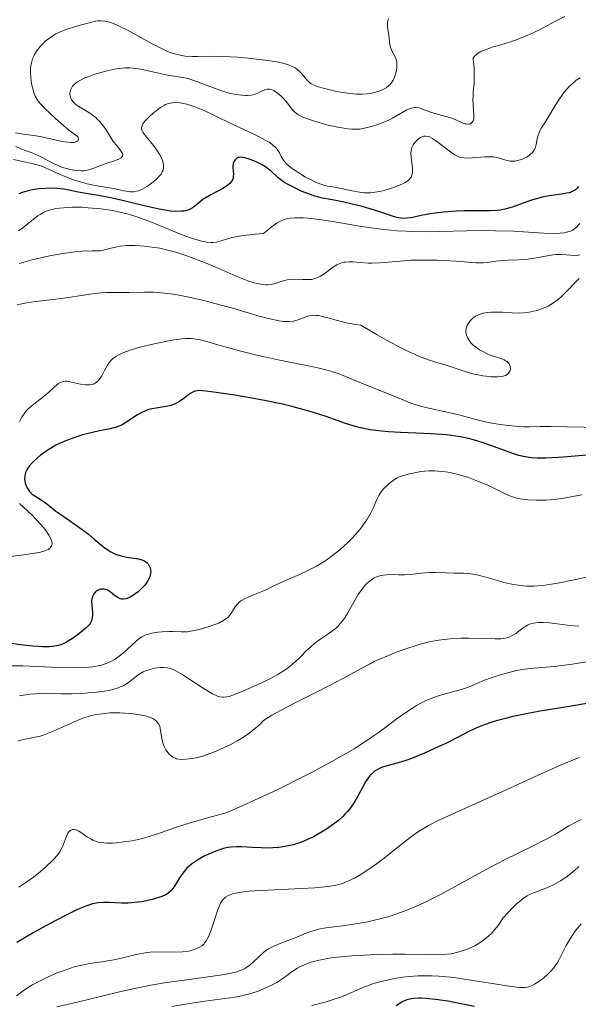
# Model space of a CAD drawing. Units: metres. Extents: x 681882 to 685369, y 4754034 to 4756381.
# Drawn here: x 682958 to 683021, y 4755107 to 4755218 of the extents above; entities that cross this region are included whole.
import ezdxf

# ---------------------------------------------------------------- set-up
doc = ezdxf.new("R2010")
doc.units = ezdxf.units.M
doc.header["$MEASUREMENT"] = 0
doc.layers.add('Curva de nivel directora', color=30, linetype='Continuous', lineweight=30)
doc.layers.add('Curva de nivel intermedia', color=30, linetype='Continuous', lineweight=0)

msp = doc.modelspace()

# ---------------------------------------------------------------- linework, layer by layer
at = {"layer": 'Curva de nivel directora', "color": 30, "linetype": 'Continuous', "lineweight": 30, "flags": 128}
for points, elevation in [([(683012.01, 4755196.4), (683011.65, 4755196.36), (683010.86, 4755196.32), (683009.74, 4755196.31), (683007.96, 4755196.31), (683007.01, 4755196.28), (683005.57, 4755196.16), (683004.65, 4755196.05), (683004.07, 4755195.97), (683003.05, 4755195.8), (683001.91, 4755195.55), (683001.44, 4755195.48), (683000.97, 4755195.47), (683000.74, 4755195.49), (683000.48, 4755195.53), (682999.93, 4755195.67), (682997.78, 4755196.38), (682996.37, 4755196.8), (682994.45, 4755197.28), (682993.64, 4755197.45), (682991.89, 4755197.75), (682991.34, 4755197.89), (682991.02, 4755197.98), (682990.03, 4755198.34), (682989.49, 4755198.56), (682988.69, 4755198.94), (682987.94, 4755199.33), (682987.62, 4755199.53), (682987.33, 4755199.72), (682986.85, 4755200.1), (682986.09, 4755200.8), (682985.7, 4755201.12), (682985.48, 4755201.28), (682985, 4755201.57), (682984.49, 4755201.82), (682984.15, 4755201.97), (682983.52, 4755202.2), (682982.96, 4755202.35), (682982.66, 4755202.37), (682982.49, 4755202.36), (682982.39, 4755202.33), (682982.22, 4755202.26), (682982.06, 4755202.13), (682981.91, 4755201.92), (682981.82, 4755201.67), (682981.78, 4755201.38), (682981.78, 4755201.21), (682981.84, 4755200.45), (682981.82, 4755200.17), (682981.79, 4755200.03), (682981.68, 4755199.76), (682981.6, 4755199.62), (682981.44, 4755199.42), (682981.22, 4755199.22), (682981.04, 4755199.09), (682980.64, 4755198.84), (682979.27, 4755198.12), (682978.64, 4755197.77), (682978.37, 4755197.59), (682977.94, 4755197.24), (682977.44, 4755196.82), (682977.2, 4755196.65), (682976.93, 4755196.5), (682976.78, 4755196.43), (682976.45, 4755196.34), (682976.26, 4755196.3), (682975.96, 4755196.27), (682975.25, 4755196.26), (682974.71, 4755196.3), (682974.31, 4755196.35), (682973.44, 4755196.5), (682971.73, 4755196.88), (682969.28, 4755197.48), (682968.13, 4755197.75), (682966.6, 4755198.06), (682964.96, 4755198.33), (682964.3, 4755198.44), (682962.7, 4755198.76), (682961.87, 4755198.86), (682961.01, 4755198.88), (682960.54, 4755198.86), (682959.83, 4755198.8), (682959.12, 4755198.7), (682958.79, 4755198.63), (682958.22, 4755198.48), (682957.96, 4755198.39), (682957.58, 4755198.24)], 1950), ([(683020.85, 4755199.07), (683020.69, 4755198.87), (683020.5, 4755198.7), (683020.39, 4755198.62), (683020.14, 4755198.49), (683020, 4755198.43), (683019.77, 4755198.36), (683019.51, 4755198.3), (683018.92, 4755198.2), (683017.51, 4755198), (683016.74, 4755197.85), (683016.34, 4755197.75), (683015.54, 4755197.51), (683013.36, 4755196.74), (683012.52, 4755196.5), (683012.01, 4755196.4)], 1950), ([(682988.34, 4755174.25), (682987.37, 4755174.47), (682985.33, 4755174.9), (682983.29, 4755175.28), (682982.01, 4755175.49), (682979.87, 4755175.82), (682978.76, 4755175.97), (682978.35, 4755176), (682977.93, 4755176.02), (682977.75, 4755176.01), (682977.47, 4755175.96), (682977.31, 4755175.9), (682977.01, 4755175.73), (682976.65, 4755175.46), (682976.08, 4755175.03), (682975.77, 4755174.81), (682975.24, 4755174.52), (682974.95, 4755174.4), (682974.64, 4755174.31), (682974, 4755174.18), (682973.09, 4755174.04), (682972.63, 4755173.95), (682972.17, 4755173.83), (682971.95, 4755173.75), (682971.62, 4755173.61), (682970.98, 4755173.27), (682969.8, 4755172.5), (682969.25, 4755172.17), (682968.98, 4755172.04), (682968.45, 4755171.84), (682967.9, 4755171.7), (682966.56, 4755171.43), (682965.41, 4755171.17), (682964.78, 4755171.01), (682963.78, 4755170.7), (682962.77, 4755170.31), (682962.27, 4755170.09), (682961.78, 4755169.84), (682961.47, 4755169.67), (682960.86, 4755169.29), (682960.03, 4755168.71), (682959.7, 4755168.44), (682959.13, 4755167.91), (682958.79, 4755167.53), (682958.6, 4755167.26), (682958.5, 4755167.09), (682958.34, 4755166.76), (682958.29, 4755166.61), (682958.24, 4755166.32), (682958.23, 4755166.04), (682958.24, 4755165.87), (682958.31, 4755165.55), (682958.37, 4755165.38), (682958.5, 4755165.07), (682958.67, 4755164.8), (682958.8, 4755164.63), (682959.1, 4755164.33), (682959.5, 4755164.05), (682960.11, 4755163.68), (682960.44, 4755163.47), (682960.95, 4755163.08), (682961.78, 4755162.41), (682962.32, 4755162.02), (682963.29, 4755161.34), (682964.75, 4755160.33), (682965.46, 4755159.8), (682966.11, 4755159.25), (682966.92, 4755158.56), (682967.31, 4755158.25), (682967.91, 4755157.85), (682968.21, 4755157.69), (682968.52, 4755157.55), (682969.16, 4755157.35), (682969.79, 4755157.22), (682970.56, 4755157.11), (682970.89, 4755157.06), (682971.11, 4755157.02), (682971.49, 4755156.91), (682971.79, 4755156.79), (682971.95, 4755156.69), (682972.04, 4755156.62), (682972.2, 4755156.46), (682972.29, 4755156.32), (682972.43, 4755156.02), (682972.48, 4755155.77), (682972.49, 4755155.5), (682972.48, 4755155.36), (682972.38, 4755154.97), (682972.29, 4755154.76), (682972.1, 4755154.42), (682971.82, 4755154.05), (682971.64, 4755153.85), (682971.26, 4755153.48), (682971.05, 4755153.29), (682970.71, 4755153.03), (682970.36, 4755152.8), (682970.18, 4755152.7), (682969.83, 4755152.55), (682969.66, 4755152.5), (682969.41, 4755152.46), (682969.18, 4755152.48)], 1975), ([(683021.74, 4755168.73), (683019.61, 4755168.53), (683018.57, 4755168.45), (683017.16, 4755168.38), (683016.54, 4755168.38), (683016.17, 4755168.39), (683015.49, 4755168.44), (683014.61, 4755168.57), (683014.11, 4755168.69), (683013.19, 4755168.98), (683012.19, 4755169.35), (683010.81, 4755169.87), (683010.06, 4755170.12), (683008.99, 4755170.45), (683008.41, 4755170.6), (683007.48, 4755170.8), (683006.47, 4755170.96), (683005.93, 4755171.03), (683005.36, 4755171.08), (683004.18, 4755171.15), (683000.74, 4755171.27), (682999.35, 4755171.36), (682998.57, 4755171.43), (682997.28, 4755171.6), (682996.21, 4755171.8), (682995.62, 4755171.95), (682994.5, 4755172.31), (682992.31, 4755173.08), (682990.9, 4755173.54), (682989.25, 4755174.01), (682988.34, 4755174.25)], 1975), ([(682969.18, 4755152.48), (682969.03, 4755152.52), (682968.76, 4755152.64), (682968.37, 4755152.9), (682967.91, 4755153.28), (682967.68, 4755153.43), (682967.51, 4755153.52), (682967.4, 4755153.56), (682967.18, 4755153.6), (682966.87, 4755153.59), (682966.68, 4755153.54), (682966.55, 4755153.5), (682966.34, 4755153.37), (682966.23, 4755153.28), (682966.05, 4755153.08), (682965.93, 4755152.84), (682965.87, 4755152.66), (682965.81, 4755152.24), (682965.82, 4755151.7), (682965.89, 4755150.96), (682965.9, 4755150.61), (682965.88, 4755150.34), (682965.85, 4755150.21), (682965.79, 4755150.02), (682965.63, 4755149.73), (682965.52, 4755149.58), (682965.21, 4755149.25), (682964.79, 4755148.88), (682964.47, 4755148.62), (682963.76, 4755148.11), (682962.98, 4755147.62), (682962.52, 4755147.4), (682962.31, 4755147.31), (682961.89, 4755147.19), (682961.61, 4755147.14), (682961, 4755147.09), (682960.27, 4755147.09), (682959.84, 4755147.11), (682959.11, 4755147.17), (682957.77, 4755147.32), (682955.55, 4755147.63)], 1975), ([(683022.2, 4755140.77), (683019.83, 4755140.36), (683016.51, 4755139.8), (683014.91, 4755139.5), (683013.43, 4755139.2), (683012.75, 4755139.04), (683011.83, 4755138.8), (683011.28, 4755138.64), (683010.3, 4755138.32), (683009.86, 4755138.15), (683009.07, 4755137.82), (683008.38, 4755137.49), (683007.16, 4755136.85), (683005.84, 4755136.18), (683004.99, 4755135.78), (683003.44, 4755135.08), (683002.14, 4755134.54), (683001.56, 4755134.33), (683000.72, 4755134.06), (682999.07, 4755133.6), (682998.58, 4755133.44), (682998.35, 4755133.35), (682997.99, 4755133.16)], 2000), ([(682997.99, 4755133.16), (682997.83, 4755133.06), (682997.59, 4755132.87), (682997.26, 4755132.53), (682997.1, 4755132.32), (682996.78, 4755131.82), (682996.44, 4755131.19), (682995.91, 4755130.21), (682995.6, 4755129.69), (682995.07, 4755128.91), (682994.76, 4755128.53), (682994.43, 4755128.17), (682994.19, 4755127.93), (682993.7, 4755127.48), (682992.9, 4755126.86), (682992.36, 4755126.49), (682991.99, 4755126.26), (682991.27, 4755125.84), (682990.88, 4755125.64), (682990.13, 4755125.27), (682989.4, 4755124.98), (682988.93, 4755124.83), (682988.62, 4755124.73), (682988.01, 4755124.59), (682987.66, 4755124.52), (682986.98, 4755124.43), (682986.3, 4755124.38), (682985.85, 4755124.36), (682984.96, 4755124.37), (682983.98, 4755124.42), (682982.76, 4755124.5), (682982.2, 4755124.5), (682981.53, 4755124.46), (682981.2, 4755124.41), (682980.7, 4755124.3), (682979.84, 4755124.01), (682978.95, 4755123.63), (682978.47, 4755123.39), (682977.76, 4755122.99), (682977.11, 4755122.54), (682976.82, 4755122.3), (682976.55, 4755122.05), (682976.1, 4755121.53), (682975.74, 4755121), (682975.17, 4755120.07), (682974.95, 4755119.74), (682974.83, 4755119.6), (682974.65, 4755119.41), (682974.31, 4755119.16), (682974.12, 4755119.05), (682973.63, 4755118.84), (682972.79, 4755118.57), (682972.3, 4755118.46), (682971.52, 4755118.3), (682970.71, 4755118.2), (682970.32, 4755118.17), (682969.92, 4755118.15), (682969.17, 4755118.15), (682967.78, 4755118.21), (682967.14, 4755118.22), (682966.6, 4755118.18), (682966.33, 4755118.14), (682965.89, 4755118.05), (682965.15, 4755117.81), (682964.23, 4755117.43), (682963.68, 4755117.17), (682963.07, 4755116.87), (682961.7, 4755116.15), (682960.21, 4755115.34), (682959.21, 4755114.78), (682957.36, 4755113.7)], 2000), ([(683009.1, 4755106.46), (683006.99, 4755106.88), (683006.1, 4755107.05), (683004.68, 4755107.27), (683003.63, 4755107.38), (683003.09, 4755107.41), (683002.78, 4755107.41), (683002.24, 4755107.37), (683001.78, 4755107.3), (683001.56, 4755107.24), (683001.25, 4755107.15), (683000.83, 4755106.95), (683000.63, 4755106.82), (683000.25, 4755106.52)], 2025)]:
    msp.add_lwpolyline(points, dxfattribs=dict(at, elevation=elevation))
at = {"layer": 'Curva de nivel intermedia', "color": 30, "linetype": 'Continuous', "lineweight": 0, "flags": 128}
for points, elevation in [([(682999.39, 4755218.05), (682999.33, 4755217.89), (682999.27, 4755217.64), (682999.25, 4755217.24), (682999.29, 4755216.8), (682999.4, 4755216.18), (682999.44, 4755215.88), (682999.52, 4755215.07), (682999.62, 4755214.69), (682999.79, 4755214.32), (683000.08, 4755213.8), (683000.2, 4755213.53), (683000.24, 4755213.39), (683000.3, 4755213.1), (683000.32, 4755212.79), (683000.32, 4755212.58), (683000.26, 4755212.14), (683000.13, 4755211.66), (683000.05, 4755211.42), (682999.88, 4755211.08), (682999.67, 4755210.75), (682999.55, 4755210.6), (682999.42, 4755210.47), (682999.11, 4755210.22), (682998.76, 4755210.02), (682998.51, 4755209.9), (682997.95, 4755209.71), (682997.32, 4755209.57), (682996.97, 4755209.52), (682996.39, 4755209.49), (682995.73, 4755209.5), (682995.37, 4755209.53), (682994.16, 4755209.69), (682993.32, 4755209.85), (682992.78, 4755209.97), (682991.83, 4755210.2), (682991.29, 4755210.37), (682991.07, 4755210.46), (682990.71, 4755210.63), (682990.51, 4755210.76), (682990.39, 4755210.86), (682990.17, 4755211.08), (682989.92, 4755211.37), (682989.56, 4755211.8), (682989.36, 4755212.02), (682989, 4755212.33), (682988.8, 4755212.47), (682988.57, 4755212.6), (682988.05, 4755212.81), (682987.41, 4755212.99), (682986.92, 4755213.1), (682985.73, 4755213.29), (682983.5, 4755213.55), (682982.31, 4755213.66), (682980.64, 4755213.77), (682979.27, 4755213.79), (682977.82, 4755213.76), (682977.2, 4755213.76), (682976.4, 4755213.79), (682975.99, 4755213.85), (682975.33, 4755214), (682974.58, 4755214.26), (682974.16, 4755214.44), (682973.71, 4755214.65), (682972.73, 4755215.15), (682970.7, 4755216.27), (682969.79, 4755216.76), (682968.71, 4755217.29), (682968.15, 4755217.51), (682967.83, 4755217.62), (682967.31, 4755217.75), (682966.82, 4755217.79)], 1935), ([(683019.3, 4755218.27), (683018.1, 4755217.66), (683016.51, 4755216.82), (683015.7, 4755216.42), (683014.85, 4755216.04), (683014.41, 4755215.86), (683013.73, 4755215.6), (683012.31, 4755215.16), (683011.09, 4755214.79), (683010.53, 4755214.6), (683009.8, 4755214.3), (683009.42, 4755214.08), (683009.26, 4755213.96), (683009.07, 4755213.78), (683008.95, 4755213.57), (683008.92, 4755213.46), (683009, 4755212.77), (683009.03, 4755212.36), (683009.06, 4755211.62), (683009.03, 4755210.71), (683008.94, 4755209.72), (683008.92, 4755209.27), (683008.91, 4755208.94), (683008.94, 4755208.3), (683009.02, 4755207.18), (683009, 4755206.74), (683008.97, 4755206.57), (683008.93, 4755206.47), (683008.84, 4755206.32), (683008.65, 4755206.16), (683008.5, 4755206.11), (683008.39, 4755206.1), (683008.14, 4755206.13), (683008, 4755206.16), (683007.69, 4755206.28), (683006.96, 4755206.61)], 1940), ([(682966.82, 4755217.79), (682966.5, 4755217.77), (682966.26, 4755217.74), (682965.68, 4755217.61), (682964.51, 4755217.31), (682963.86, 4755217.12), (682962.94, 4755216.82), (682962.19, 4755216.52), (682961.77, 4755216.31), (682961.52, 4755216.17), (682961.04, 4755215.84), (682960.57, 4755215.47), (682960.35, 4755215.26), (682960.02, 4755214.92), (682959.72, 4755214.55), (682959.58, 4755214.36), (682959.36, 4755213.99), (682959.27, 4755213.8), (682959.14, 4755213.5), (682959, 4755213.02), (682958.91, 4755212.5), (682958.89, 4755212.22), (682958.89, 4755211.93), (682958.92, 4755211.33), (682959, 4755210.74), (682959.08, 4755210.36), (682959.27, 4755209.67), (682959.43, 4755209.26), (682959.53, 4755209.07), (682959.77, 4755208.71), (682959.98, 4755208.46), (682960.53, 4755207.89), (682961.73, 4755206.76), (682962.38, 4755206.18), (682963.24, 4755205.45), (682964.17, 4755204.76), (682964.28, 4755204.63), (682964.33, 4755204.42), (682964.24, 4755204.24), (682964.13, 4755204.15), (682963.83, 4755204.05), (682963.69, 4755204.03), (682963.45, 4755204.03), (682963.16, 4755204.06), (682962.46, 4755204.17), (682960.17, 4755204.68), (682959.28, 4755204.82), (682958.06, 4755204.99), (682957.22, 4755205.14)], 1935), ([(683006.96, 4755206.61), (683006.53, 4755206.78), (683004.22, 4755207.44), (683003.72, 4755207.63), (683003.09, 4755207.86), (683002.78, 4755207.94), (683002.48, 4755207.98), (683002.33, 4755207.99), (683002.11, 4755207.97), (683001.88, 4755207.92), (683001.73, 4755207.86), (683001.42, 4755207.72), (682999.8, 4755206.77), (682999.47, 4755206.61), (682998.78, 4755206.3), (682998.05, 4755206.04), (682997.57, 4755205.89), (682996.67, 4755205.66), (682996.08, 4755205.56), (682995.8, 4755205.54), (682995.22, 4755205.54), (682994.8, 4755205.57), (682993.81, 4755205.73), (682992.56, 4755206.01), (682991.87, 4755206.18), (682990.87, 4755206.48), (682989.97, 4755206.79), (682989.6, 4755206.95), (682989.28, 4755207.11), (682989.1, 4755207.22), (682988.8, 4755207.44), (682988.47, 4755207.77), (682987.95, 4755208.47), (682987.54, 4755208.96), (682987.3, 4755209.2), (682986.93, 4755209.53), (682986.57, 4755209.8), (682986.4, 4755209.9), (682986.23, 4755209.98), (682985.93, 4755210.06), (682985.66, 4755210.07), (682985.49, 4755210.04), (682985.18, 4755209.92), (682984.94, 4755209.8), (682984.59, 4755209.63), (682984.4, 4755209.55), (682984.05, 4755209.44), (682983.84, 4755209.4), (682983.42, 4755209.36), (682983.19, 4755209.36), (682982.8, 4755209.37), (682982.13, 4755209.45), (682981.37, 4755209.61), (682980.96, 4755209.73), (682980.52, 4755209.87), (682979.6, 4755210.2), (682977.78, 4755210.89), (682977.01, 4755211.17), (682976.68, 4755211.27), (682976.11, 4755211.4), (682974.57, 4755211.62), (682973.55, 4755211.83), (682972.04, 4755212.17), (682971.33, 4755212.32), (682970.51, 4755212.45), (682970.13, 4755212.48), (682969.56, 4755212.48), (682969.26, 4755212.45), (682968.59, 4755212.36), (682967.55, 4755212.14), (682967, 4755211.99), (682966.17, 4755211.75), (682965.4, 4755211.47), (682965.05, 4755211.33), (682964.75, 4755211.19), (682964.23, 4755210.9), (682963.85, 4755210.6), (682963.66, 4755210.39), (682963.56, 4755210.25), (682963.42, 4755209.96), (682963.35, 4755209.66), (682963.35, 4755209.5), (682963.38, 4755209.26), (682963.46, 4755209.03), (682963.52, 4755208.91), (682963.69, 4755208.67), (682963.79, 4755208.56), (682963.98, 4755208.38), (682964.19, 4755208.22), (682964.72, 4755207.88), (682965.5, 4755207.41), (682965.9, 4755207.14), (682966.28, 4755206.85), (682966.45, 4755206.69), (682966.7, 4755206.44), (682967.14, 4755205.88), (682967.4, 4755205.49), (682967.89, 4755204.72), (682968.26, 4755204.17), (682968.64, 4755203.69), (682969.09, 4755203.15)], 1940), ([(683021.02, 4755211.36), (683020.59, 4755211.07), (683020.39, 4755210.91), (683020, 4755210.55), (683019.8, 4755210.36), (683019.52, 4755210.05), (683019.24, 4755209.71), (683018.71, 4755208.98), (683018.21, 4755208.21), (683017.36, 4755206.81), (683017.02, 4755206.27), (683016.65, 4755205.69), (683016.51, 4755205.44), (683016.34, 4755205.06), (683016.28, 4755204.87), (683016.18, 4755204.44), (683016.06, 4755203.83), (683015.97, 4755203.53), (683015.85, 4755203.24), (683015.77, 4755203.1), (683015.62, 4755202.89), (683015.43, 4755202.71), (683015.28, 4755202.59), (683014.96, 4755202.38), (683014.79, 4755202.29), (683014.42, 4755202.13), (683013.92, 4755201.99), (683013.67, 4755201.94), (683013.32, 4755201.92), (683013.08, 4755201.94), (683012.63, 4755202.03), (683011.75, 4755202.32), (683011.41, 4755202.4), (683011.22, 4755202.42), (683010.92, 4755202.44), (683010.24, 4755202.42), (683008.85, 4755202.31), (683008.23, 4755202.28), (683007.97, 4755202.29), (683007.51, 4755202.36), (683007.12, 4755202.5), (683006.87, 4755202.63), (683006.36, 4755202.99), (683004.99, 4755204.05), (683004.34, 4755204.49), (683003.99, 4755204.67), (683003.83, 4755204.73), (683003.54, 4755204.77), (683003.36, 4755204.75), (683003.24, 4755204.71), (683002.99, 4755204.6), (683002.72, 4755204.42), (683002.59, 4755204.31), (683002.4, 4755204.12), (683002.22, 4755203.89), (683002.14, 4755203.77), (683002.01, 4755203.49), (683001.96, 4755203.34), (683001.91, 4755203.1), (683001.89, 4755202.84), (683001.92, 4755202.29), (683002.07, 4755201.17), (683002.08, 4755200.68), (683002.05, 4755200.47), (683002.02, 4755200.34), (683001.91, 4755200.11), (683001.83, 4755200), (683001.65, 4755199.81), (683001.43, 4755199.64), (683001.26, 4755199.53), (683000.86, 4755199.33), (683000.06, 4755199.01), (682999.48, 4755198.81), (682998.69, 4755198.59), (682998.32, 4755198.5), (682997.65, 4755198.39), (682997.34, 4755198.36), (682996.86, 4755198.35), (682996.62, 4755198.37), (682996.1, 4755198.43), (682995.23, 4755198.6), (682994.03, 4755198.86), (682993.5, 4755198.97), (682993.03, 4755199.04)], 1945), ([(682993.03, 4755199.04), (682992.47, 4755199.12), (682992.18, 4755199.19), (682991.7, 4755199.33), (682991.43, 4755199.43), (682991.13, 4755199.56), (682990.46, 4755199.89), (682990, 4755200.14), (682989.1, 4755200.68), (682988.52, 4755201.07), (682988.28, 4755201.25), (682987.89, 4755201.58), (682987.61, 4755201.88), (682987.47, 4755202.08), (682987.24, 4755202.46), (682987.04, 4755202.88), (682986.91, 4755203.1), (682986.62, 4755203.46), (682986.34, 4755203.71), (682986.17, 4755203.85), (682985.86, 4755204.06), (682985.49, 4755204.28), (682984.61, 4755204.76), (682983.58, 4755205.25), (682981.39, 4755206.26), (682978.59, 4755207.6), (682977.48, 4755208.08), (682977.15, 4755208.2), (682976.56, 4755208.38), (682976.04, 4755208.49), (682975.73, 4755208.53), (682975.19, 4755208.55), (682974.72, 4755208.5), (682974.49, 4755208.44), (682974.16, 4755208.32), (682973.99, 4755208.23), (682973.61, 4755208), (682973.34, 4755207.81), (682972.76, 4755207.35), (682972.35, 4755206.98), (682971.84, 4755206.45), (682971.61, 4755206.14), (682971.54, 4755205.99), (682971.46, 4755205.73), (682971.46, 4755205.56), (682971.49, 4755205.45), (682971.58, 4755205.22), (682971.66, 4755205.09), (682971.88, 4755204.8), (682972.46, 4755204.13), (682972.8, 4755203.72), (682973.26, 4755203.08), (682973.47, 4755202.74), (682973.73, 4755202.22), (682973.86, 4755201.88), (682973.9, 4755201.72), (682973.94, 4755201.48), (682973.94, 4755201.26), (682973.92, 4755201.12), (682973.85, 4755200.85), (682973.8, 4755200.72), (682973.66, 4755200.48), (682973.49, 4755200.26), (682973.08, 4755199.84), (682972.63, 4755199.47), (682972.4, 4755199.29), (682972.05, 4755199.06), (682971.53, 4755198.77), (682971.09, 4755198.59), (682970.87, 4755198.53), (682970.53, 4755198.48), (682970.19, 4755198.47), (682970.01, 4755198.49), (682969.41, 4755198.59), (682968.31, 4755198.83), (682967.55, 4755198.95), (682966.2, 4755199.17), (682965.32, 4755199.36), (682964.26, 4755199.67), (682963.65, 4755199.87), (682962.27, 4755200.41), (682961.48, 4755200.75), (682960.17, 4755201.37), (682958.89, 4755201.69), (682958.17, 4755201.86), (682956.99, 4755202.12)], 1945), ([(682969.09, 4755203.15), (682969.24, 4755202.92), (682969.33, 4755202.72), (682969.34, 4755202.62), (682969.31, 4755202.49), (682969.22, 4755202.37), (682969.13, 4755202.3), (682968.89, 4755202.16), (682968.41, 4755201.98), (682967.65, 4755201.74), (682967.26, 4755201.61), (682966.72, 4755201.4), (682966.04, 4755201.13), (682965.71, 4755201.02), (682965.18, 4755200.89), (682964.91, 4755200.85), (682964.62, 4755200.84), (682964.01, 4755200.87), (682963.38, 4755200.98), (682962.96, 4755201.09), (682962.68, 4755201.18), (682962.13, 4755201.38), (682961.26, 4755201.79), (682960.21, 4755202.35), (682959.75, 4755202.59), (682959.1, 4755202.87), (682958.29, 4755203.15), (682957.88, 4755203.3), (682957.25, 4755203.57)], 1940), ([(683021.01, 4755194.91), (683020.65, 4755194.51), (683020.42, 4755194.31), (683020.12, 4755194.12), (683019.93, 4755194.04), (683019.49, 4755193.9), (683019.23, 4755193.85), (683018.77, 4755193.79), (683018.22, 4755193.77), (683016.9, 4755193.81), (683013.48, 4755194.02), (683011.47, 4755194.08), (683010.4, 4755194.09), (683008.19, 4755194.05), (683005.15, 4755193.98), (683003.63, 4755193.96), (683002.13, 4755193.98), (683001.39, 4755194.01), (683000.31, 4755194.08), (682999.6, 4755194.14), (682998.23, 4755194.29), (682996.31, 4755194.57), (682993.06, 4755195.12), (682991.24, 4755195.39), (682990.28, 4755195.5), (682989.73, 4755195.54), (682988.78, 4755195.55), (682988.21, 4755195.51), (682987.93, 4755195.45), (682987.49, 4755195.31), (682987.01, 4755195.08), (682986.74, 4755194.92), (682986.13, 4755194.5), (682985.79, 4755194.23), (682985.22, 4755193.75), (682984.24, 4755193.68), (682983.68, 4755193.62), (682982.72, 4755193.5), (682981.66, 4755193.3), (682981.16, 4755193.16), (682980.45, 4755192.93), (682979.88, 4755192.77), (682979.55, 4755192.73), (682979.33, 4755192.73), (682978.84, 4755192.78), (682978.22, 4755192.9), (682977.85, 4755193), (682977.21, 4755193.19), (682976.03, 4755193.62), (682974.56, 4755194.21), (682972.4, 4755195.1), (682971.32, 4755195.5), (682970.81, 4755195.68), (682969.81, 4755195.98), (682968.84, 4755196.22), (682968.18, 4755196.35), (682966.84, 4755196.55), (682965.4, 4755196.68), (682964.67, 4755196.72), (682963.61, 4755196.73), (682962.62, 4755196.68), (682962.17, 4755196.64), (682961.75, 4755196.57), (682961.49, 4755196.52), (682961.02, 4755196.39), (682960.79, 4755196.31), (682960.37, 4755196.13), (682959.98, 4755195.91), (682959.73, 4755195.75), (682959.24, 4755195.39), (682958.04, 4755194.41), (682957.55, 4755194.07)], 1955), ([(683021.01, 4755191.36), (683020.75, 4755191.31), (683020.5, 4755191.29), (683019.98, 4755191.3), (683018.9, 4755191.38), (683018.3, 4755191.38), (683017.97, 4755191.35), (683017.3, 4755191.25), (683015.87, 4755190.98), (683015.15, 4755190.87), (683014.11, 4755190.78), (683012.85, 4755190.74), (683012.28, 4755190.71), (683011.51, 4755190.62), (683010.55, 4755190.48), (683010.06, 4755190.44), (683009.25, 4755190.46), (683007.02, 4755190.65), (683005.63, 4755190.73), (683004.87, 4755190.75), (683003.69, 4755190.77), (683002.5, 4755190.76), (683001.92, 4755190.74), (683000.28, 4755190.61), (682998.35, 4755190.44), (682997.48, 4755190.42), (682997.07, 4755190.43), (682996.29, 4755190.48), (682995.35, 4755190.56), (682994.92, 4755190.57), (682994.51, 4755190.54), (682994.32, 4755190.51), (682994.04, 4755190.44), (682993.86, 4755190.37), (682993.52, 4755190.21), (682993.04, 4755189.92), (682992.2, 4755189.28), (682991.69, 4755188.95), (682991.44, 4755188.82), (682991.06, 4755188.67), (682990.65, 4755188.58), (682990.43, 4755188.56), (682990.19, 4755188.55), (682989.7, 4755188.56), (682988.65, 4755188.61), (682988.15, 4755188.58), (682987.91, 4755188.53), (682987.45, 4755188.41), (682986.57, 4755188.12), (682986.12, 4755188.01), (682985.69, 4755187.97), (682985.47, 4755187.97), (682985.11, 4755187.99), (682984.51, 4755188.1), (682984.18, 4755188.19), (682983.45, 4755188.43), (682982.15, 4755188.95), (682980.1, 4755189.84), (682978.96, 4755190.32), (682977.37, 4755190.95), (682976.56, 4755191.24), (682975.33, 4755191.64), (682974.11, 4755191.97), (682973.5, 4755192.1), (682972.91, 4755192.2), (682971.78, 4755192.35), (682970.73, 4755192.41), (682970.1, 4755192.41), (682969.71, 4755192.39), (682969.02, 4755192.33), (682968.7, 4755192.27), (682968.15, 4755192.15), (682967.26, 4755191.9), (682966.78, 4755191.82), (682965.86, 4755191.79), (682964.69, 4755191.76), (682963.94, 4755191.7), (682962.55, 4755191.52), (682961.04, 4755191.24), (682960.22, 4755191.06), (682958.93, 4755190.74), (682957.61, 4755190.38)], 1960), ([(683020.9, 4755188.69), (683020.41, 4755188.21), (683019.56, 4755187.27), (683018.92, 4755186.65), (683018.57, 4755186.35), (683018.01, 4755185.93), (683017.4, 4755185.57), (683017.09, 4755185.41), (683016.77, 4755185.28), (683016.12, 4755185.05), (683015.47, 4755184.9), (683015.03, 4755184.83), (683014.2, 4755184.77), (683013.33, 4755184.79), (683012.24, 4755184.87), (683011.7, 4755184.89), (683010.96, 4755184.87), (683010.6, 4755184.84), (683010.08, 4755184.75), (683009.61, 4755184.61), (683009.4, 4755184.52), (683009.21, 4755184.43), (683008.88, 4755184.2), (683008.62, 4755183.94), (683008.48, 4755183.76), (683008.27, 4755183.4), (683008.17, 4755183.14), (683008.14, 4755183.02), (683008.11, 4755182.77), (683008.11, 4755182.61), (683008.18, 4755182.28), (683008.33, 4755181.93), (683008.43, 4755181.74), (683008.64, 4755181.47), (683008.91, 4755181.19), (683009.08, 4755181.05), (683009.26, 4755180.91), (683009.66, 4755180.63), (683009.96, 4755180.46), (683010.6, 4755180.15), (683011.1, 4755179.95), (683011.58, 4755179.79), (683012.18, 4755179.6), (683012.44, 4755179.49), (683012.67, 4755179.36), (683012.77, 4755179.29), (683012.9, 4755179.16), (683013, 4755179.03), (683013.09, 4755178.84), (683013.12, 4755178.73), (683013.14, 4755178.49), (683013.1, 4755178.26), (683013.05, 4755178.15), (683012.89, 4755177.94), (683012.78, 4755177.85), (683012.58, 4755177.74), (683012.32, 4755177.65), (683012.12, 4755177.61), (683011.68, 4755177.57), (683010.93, 4755177.58), (683010.39, 4755177.64), (683010.02, 4755177.69), (683009.3, 4755177.83), (683008.91, 4755177.93), (683008.16, 4755178.15), (683006.58, 4755178.67), (683005.66, 4755178.95), (683004.69, 4755179.23), (683004.11, 4755179.41)], 1965), ([(683004.11, 4755179.41), (683003.07, 4755179.8), (683001.76, 4755180.37), (683000.98, 4755180.74), (682999.15, 4755181.71), (682998.07, 4755182.32), (682996.23, 4755183.41), (682995.66, 4755183.49), (682994.58, 4755183.69), (682993.61, 4755183.93), (682992.5, 4755184.24), (682992.03, 4755184.37), (682991.45, 4755184.49), (682991.2, 4755184.52), (682990.77, 4755184.53), (682990.51, 4755184.5), (682990.35, 4755184.46), (682990.02, 4755184.35), (682989.15, 4755184.01), (682988.78, 4755183.91), (682988.58, 4755183.88), (682988.13, 4755183.83), (682987.88, 4755183.82), (682987.47, 4755183.84), (682987.01, 4755183.9), (682985.96, 4755184.12), (682984.75, 4755184.44), (682981.9, 4755185.28), (682979.75, 4755185.87), (682978.66, 4755186.15), (682977.03, 4755186.53), (682975.49, 4755186.83), (682974.77, 4755186.94), (682974.1, 4755187.03), (682972.88, 4755187.12), (682971.8, 4755187.15), (682970, 4755187.11), (682968.86, 4755187.1), (682967.5, 4755187.09), (682966.86, 4755187.06), (682965.9, 4755186.94), (682964.39, 4755186.71), (682963.45, 4755186.57), (682961.78, 4755186.36), (682959.48, 4755186.07), (682958.5, 4755185.93), (682957.72, 4755185.78), (682957.4, 4755185.71)], 1965), ([(683023.33, 4755171.84), (683017.74, 4755171.98), (683016.51, 4755171.97), (683015.27, 4755171.93), (683014.61, 4755171.94), (683014.09, 4755171.97), (683012.9, 4755172.08), (683011.97, 4755172.2), (683010.64, 4755172.42), (683009.54, 4755172.68), (683008.13, 4755173.07), (683007.3, 4755173.28), (683005.82, 4755173.62), (683003.75, 4755174.07), (683002.88, 4755174.29), (683002.51, 4755174.4), (683001.9, 4755174.61), (683000.21, 4755175.33), (682996.12, 4755176.94), (682994.5, 4755177.63), (682993.66, 4755177.95), (682992.69, 4755178.27), (682992.14, 4755178.42), (682991.51, 4755178.57), (682990.11, 4755178.86), (682986.89, 4755179.5), (682985.18, 4755179.87), (682984.34, 4755180.07), (682982.69, 4755180.49), (682979.81, 4755181.28), (682978.68, 4755181.59), (682977.91, 4755181.78), (682977.57, 4755181.84), (682977.11, 4755181.9), (682976.88, 4755181.91), (682976.42, 4755181.91), (682976.03, 4755181.87), (682975.11, 4755181.74), (682973.46, 4755181.43), (682972.53, 4755181.22), (682971.13, 4755180.87), (682970.27, 4755180.62), (682969.87, 4755180.48), (682969.34, 4755180.28), (682968.89, 4755180.06), (682968.63, 4755179.92), (682968.22, 4755179.63), (682968.05, 4755179.49), (682967.79, 4755179.19), (682967.59, 4755178.89), (682967.28, 4755178.28), (682966.96, 4755177.68), (682966.78, 4755177.41), (682966.57, 4755177.16), (682966.46, 4755177.05), (682966.21, 4755176.87), (682966.08, 4755176.8), (682965.86, 4755176.72), (682965.62, 4755176.67), (682965.45, 4755176.66), (682965.1, 4755176.67), (682964.55, 4755176.76)], 1970), ([(682964.55, 4755176.76), (682963.54, 4755176.99), (682963.01, 4755177.07), (682962.8, 4755177.07), (682962.5, 4755177.02), (682962.36, 4755176.97), (682962.08, 4755176.81), (682961.62, 4755176.44), (682960.91, 4755175.78), (682960.49, 4755175.43), (682959.07, 4755174.35), (682958.62, 4755173.95), (682958.42, 4755173.73), (682958.24, 4755173.5), (682957.92, 4755173.01), (682957.65, 4755172.51)], 1970), ([(683021.21, 4755164.23), (683019.17, 4755163.87), (683018.1, 4755163.73), (683017.17, 4755163.66), (683016.72, 4755163.64), (683016.06, 4755163.63), (683015.12, 4755163.68), (683014.25, 4755163.8), (683013.85, 4755163.89), (683013.48, 4755164), (683012.77, 4755164.26), (683010.5, 4755165.36), (683009.62, 4755165.73), (683009.15, 4755165.92), (683008.4, 4755166.19), (683007.24, 4755166.54), (683006.46, 4755166.73), (683006.08, 4755166.81), (683005.51, 4755166.89), (683004.96, 4755166.94), (683004.61, 4755166.96), (683003.94, 4755166.95), (683003.02, 4755166.87), (683002.48, 4755166.78), (683001.57, 4755166.58), (683000.85, 4755166.37), (683000.49, 4755166.23), (683000.28, 4755166.13), (682999.88, 4755165.87), (682999.43, 4755165.52), (682999.2, 4755165.31), (682998.85, 4755164.96), (682998.54, 4755164.58), (682998.4, 4755164.37), (682998.27, 4755164.16), (682998.05, 4755163.72), (682997.63, 4755162.74), (682997.36, 4755162.2), (682996.91, 4755161.42), (682996.63, 4755161.02), (682996.15, 4755160.38), (682995.59, 4755159.72), (682995.28, 4755159.38), (682994.68, 4755158.78), (682994.36, 4755158.48), (682993.85, 4755158.03), (682993.03, 4755157.38), (682992.16, 4755156.76), (682991.7, 4755156.48), (682991.22, 4755156.2), (682990.26, 4755155.7), (682989.3, 4755155.26), (682987.55, 4755154.49), (682986.49, 4755154), (682985.33, 4755153.44), (682984.78, 4755153.2), (682984.22, 4755152.98), (682983.49, 4755152.69), (682983.15, 4755152.54), (682982.69, 4755152.27), (682982.49, 4755152.12), (682982.32, 4755151.95), (682982.04, 4755151.59), (682981.54, 4755150.8), (682981.24, 4755150.45), (682981.07, 4755150.29), (682980.65, 4755150.01), (682980.17, 4755149.77), (682979.83, 4755149.63), (682979.09, 4755149.37), (682977.96, 4755149.04), (682977.41, 4755148.91), (682976.63, 4755148.78), (682975.93, 4755148.76), (682975.04, 4755148.81)], 1980), ([(682957.65, 4755163.27), (682958.11, 4755162.86), (682959.04, 4755162), (682959.67, 4755161.35), (682960.37, 4755160.57), (682960.65, 4755160.21), (682960.98, 4755159.71), (682961.21, 4755159.27), (682961.28, 4755159.06), (682961.33, 4755158.84), (682961.34, 4755158.73), (682961.32, 4755158.58), (682961.27, 4755158.44), (682961.04, 4755158.18), (682960.9, 4755158.09), (682960.53, 4755157.93), (682960.29, 4755157.85), (682959.86, 4755157.75), (682959.35, 4755157.65), (682958.13, 4755157.47), (682955.43, 4755157.15)], 1970), ([(683022.1, 4755155.02), (683020.17, 4755154.6), (683018.68, 4755154.3), (683018.01, 4755154.19), (683017.08, 4755154.05), (683016.21, 4755153.97), (683015.8, 4755153.95), (683015.01, 4755153.95), (683014.63, 4755153.97), (683014.06, 4755154.03), (683013.5, 4755154.12), (683012.39, 4755154.36), (683011.68, 4755154.56), (683010.36, 4755154.95), (683009.5, 4755155.18), (683009.12, 4755155.27), (683008.45, 4755155.36), (683007.86, 4755155.39), (683007.14, 4755155.39), (683006.78, 4755155.39), (683005.91, 4755155.43), (683004.68, 4755155.49), (683004.05, 4755155.49), (683003.11, 4755155.41), (683001.83, 4755155.26), (683001.18, 4755155.23), (683000.51, 4755155.23), (682999.62, 4755155.25), (682999.18, 4755155.23), (682998.75, 4755155.18), (682998.54, 4755155.15), (682998.24, 4755155.06), (682997.94, 4755154.95), (682997.75, 4755154.86), (682997.39, 4755154.63), (682997.21, 4755154.49), (682996.87, 4755154.19), (682996.55, 4755153.83), (682996.34, 4755153.57), (682995.94, 4755152.99), (682995.3, 4755151.87), (682994.72, 4755150.85), (682994.42, 4755150.36), (682994.1, 4755149.91), (682993.92, 4755149.7), (682993.66, 4755149.42), (682993.47, 4755149.24), (682993.09, 4755148.93), (682992.5, 4755148.51), (682991.71, 4755148), (682991.34, 4755147.74), (682991.07, 4755147.54), (682990.57, 4755147.1), (682990.1, 4755146.65), (682989.49, 4755146.04), (682989.19, 4755145.74), (682988.55, 4755145.15), (682988.2, 4755144.86), (682987.59, 4755144.42), (682986.86, 4755143.96), (682986.43, 4755143.72), (682985.96, 4755143.47), (682984.94, 4755142.97), (682983.86, 4755142.48), (682983.17, 4755142.18), (682981.96, 4755141.7), (682981.35, 4755141.49), (682981.09, 4755141.43), (682980.75, 4755141.38), (682980.59, 4755141.38), (682980.28, 4755141.43), (682980.03, 4755141.51), (682979.48, 4755141.77), (682978.41, 4755142.42), (682976.81, 4755143.46), (682976.1, 4755143.92), (682975.34, 4755144.36), (682975.02, 4755144.51), (682974.59, 4755144.67), (682974.38, 4755144.71), (682973.94, 4755144.76), (682973.62, 4755144.75), (682972.92, 4755144.66), (682972.39, 4755144.54), (682971.89, 4755144.36), (682971.65, 4755144.26), (682971.43, 4755144.14)], 1985), ([(683020.87, 4755149.43), (683019.87, 4755149.5), (683017.56, 4755149.79), (683016.87, 4755149.84), (683016.56, 4755149.84), (683016.27, 4755149.83), (683015.76, 4755149.76), (683015.32, 4755149.63), (683015.06, 4755149.52), (683014.58, 4755149.22), (683014.24, 4755148.96), (683013.76, 4755148.6), (683013.51, 4755148.43), (683013.09, 4755148.22), (683012.85, 4755148.13), (683012.6, 4755148.07), (683012.05, 4755148), (683011.44, 4755147.98), (683010.02, 4755148.02), (683008.42, 4755148.05), (683007.58, 4755148.05), (683006.35, 4755147.99), (683005.31, 4755147.88), (683004.79, 4755147.8), (683003.98, 4755147.64), (683003.09, 4755147.41), (683002.62, 4755147.27), (683001.21, 4755146.81), (683000.47, 4755146.55), (682999.35, 4755146.11), (682998.27, 4755145.65), (682997.76, 4755145.42), (682997.28, 4755145.18), (682996.35, 4755144.69), (682994.22, 4755143.52), (682992.78, 4755142.76), (682991, 4755141.86), (682988.43, 4755140.57), (682987.24, 4755139.94), (682986.19, 4755139.36), (682985.75, 4755139.1), (682985.22, 4755138.75), (682984.74, 4755138.25), (682984.38, 4755137.93), (682983.6, 4755137.32), (682983.19, 4755137.03), (682982.32, 4755136.5), (682981.45, 4755136.03), (682980.88, 4755135.75), (682979.82, 4755135.28), (682979.28, 4755135.07), (682978.35, 4755134.75), (682977.59, 4755134.55), (682977.16, 4755134.47), (682976.47, 4755134.39), (682975.93, 4755134.37), (682975.71, 4755134.39), (682975.41, 4755134.45), (682975.27, 4755134.5), (682974.99, 4755134.64), (682974.75, 4755134.82), (682974.62, 4755134.93), (682974.45, 4755135.11), (682974.2, 4755135.44), (682974, 4755135.82), (682973.92, 4755136.03), (682973.86, 4755136.25), (682973.76, 4755136.72), (682973.61, 4755137.67)], 1990), ([(682975.04, 4755148.81), (682974.57, 4755148.82), (682973.8, 4755148.79), (682973.28, 4755148.73), (682972.63, 4755148.62), (682972.34, 4755148.56), (682971.81, 4755148.39), (682971.5, 4755148.23), (682971.3, 4755148.1), (682970.89, 4755147.77), (682970.34, 4755147.26), (682969.44, 4755146.44), (682968.92, 4755146.02), (682968.41, 4755145.66), (682968.12, 4755145.49), (682967.63, 4755145.26), (682967.05, 4755145.05), (682966.72, 4755144.97), (682965.95, 4755144.83), (682965.52, 4755144.78), (682964.79, 4755144.73), (682963.96, 4755144.71), (682962.09, 4755144.76), (682958.04, 4755144.93), (682956.77, 4755144.95)], 1980), ([(683021.8, 4755145.39), (683020.12, 4755145.12), (683018.08, 4755144.86), (683015.38, 4755144.62), (683014.43, 4755144.51), (683013.87, 4755144.41), (683012.8, 4755144.16), (683011.66, 4755143.82), (683011.08, 4755143.62), (683010.22, 4755143.3), (683008.5, 4755142.58), (683007.83, 4755142.35), (683007.46, 4755142.23), (683006.62, 4755142.01), (683005.36, 4755141.66), (683004.69, 4755141.44), (683003.99, 4755141.17), (683003.63, 4755141.01), (683003.09, 4755140.75), (683002.54, 4755140.45), (683002.18, 4755140.23), (683001.45, 4755139.75), (683000.35, 4755138.97), (682998.9, 4755137.88), (682998.18, 4755137.36), (682997.65, 4755136.98), (682996.58, 4755136.27), (682995.47, 4755135.58), (682994.69, 4755135.12), (682992.96, 4755134.13), (682990.83, 4755132.97), (682989.47, 4755132.27), (682986.85, 4755130.98), (682983.31, 4755129.34), (682981.12, 4755128.36), (682979.47, 4755127.92), (682976.93, 4755127.2), (682975.18, 4755126.63), (682973.6, 4755126.07), (682972.93, 4755125.84), (682972.43, 4755125.69), (682971.41, 4755125.41), (682970.4, 4755125.19), (682969.75, 4755125.08), (682968.57, 4755124.93), (682968.18, 4755124.91), (682967.49, 4755124.91), (682966.9, 4755124.97), (682966.56, 4755125.04), (682966.35, 4755125.1), (682965.95, 4755125.26), (682965.75, 4755125.36), (682965.36, 4755125.6), (682964.68, 4755126.09), (682964.37, 4755126.28), (682964.11, 4755126.4), (682963.98, 4755126.43), (682963.8, 4755126.46), (682963.63, 4755126.44), (682963.39, 4755126.34), (682963.22, 4755126.18), (682963.12, 4755126.04), (682962.95, 4755125.7), (682962.52, 4755124.51), (682962.27, 4755124.01), (682962.06, 4755123.71), (682961.9, 4755123.5), (682961.46, 4755123.04), (682960.55, 4755122.17), (682960.02, 4755121.71), (682959.23, 4755121.07), (682958.5, 4755120.54), (682957.59, 4755119.93)], 1995), ([(682971.43, 4755144.14), (682971.02, 4755143.89), (682969.96, 4755143.06), (682969.46, 4755142.73), (682969.18, 4755142.59), (682968.68, 4755142.4), (682968.05, 4755142.23), (682967.69, 4755142.16), (682967.28, 4755142.09), (682966.38, 4755141.97), (682965.41, 4755141.88), (682964.76, 4755141.83), (682963.54, 4755141.78), (682962.42, 4755141.79), (682961.21, 4755141.83), (682960.66, 4755141.84), (682959.89, 4755141.82), (682959.48, 4755141.79), (682958.82, 4755141.72), (682957.67, 4755141.53)], 1985), ([(682973.61, 4755137.67), (682973.5, 4755138.09), (682973.4, 4755138.33), (682973.34, 4755138.44), (682973.23, 4755138.58), (682973.14, 4755138.68), (682972.95, 4755138.84), (682972.71, 4755138.98), (682972.53, 4755139.07), (682972.12, 4755139.22), (682971.85, 4755139.29), (682971.24, 4755139.42), (682970.54, 4755139.52), (682970.05, 4755139.57), (682968.99, 4755139.62), (682967.87, 4755139.61), (682967.29, 4755139.57), (682966.38, 4755139.44), (682965.76, 4755139.31), (682965.44, 4755139.22), (682964.94, 4755139.06), (682964.44, 4755138.88), (682963.41, 4755138.44), (682961.37, 4755137.51), (682960.43, 4755137.15), (682959.99, 4755137.01), (682959.19, 4755136.83), (682958.71, 4755136.74), (682958.12, 4755136.63), (682957.85, 4755136.56), (682957.46, 4755136.44)], 1990), ([(683020.91, 4755134.6), (683018.56, 4755133.6), (683016.29, 4755132.59), (683012.26, 4755130.74), (683005.05, 4755127.51), (683003.88, 4755126.91), (683003.2, 4755126.5), (683002.75, 4755126.21), (683001.83, 4755125.54), (683000.62, 4755124.59), (682998.87, 4755123.21), (682998, 4755122.56), (682996.79, 4755121.73), (682996.05, 4755121.27), (682995.58, 4755121.01), (682994.7, 4755120.59), (682994.15, 4755120.37), (682993.86, 4755120.28), (682993.41, 4755120.16), (682992.62, 4755120.02), (682992.15, 4755119.96), (682991.02, 4755119.86), (682984.2, 4755119.52), (682983.63, 4755119.48), (682982.72, 4755119.38), (682982.06, 4755119.27), (682981.72, 4755119.18), (682981.53, 4755119.11), (682981.22, 4755118.97), (682980.95, 4755118.8), (682980.83, 4755118.71), (682980.66, 4755118.54), (682980.43, 4755118.21), (682980.21, 4755117.76), (682980.1, 4755117.49), (682979.76, 4755116.48), (682979.28, 4755114.99), (682979.02, 4755114.34), (682978.88, 4755114.07), (682978.78, 4755113.91), (682978.58, 4755113.64), (682978.48, 4755113.52), (682978.26, 4755113.33), (682978.02, 4755113.17), (682977.86, 4755113.08), (682977.51, 4755112.93), (682976.93, 4755112.76), (682976.61, 4755112.69), (682976.09, 4755112.62)], 2005), ([(683021.14, 4755127.57), (683020.63, 4755127.32), (683019.75, 4755126.85), (683018.23, 4755125.94), (683017.33, 4755125.44), (683015.57, 4755124.55), (683012.54, 4755123.07), (683010.81, 4755122.17), (683005.25, 4755119.13), (683003.43, 4755118.21), (683002.54, 4755117.8), (683001.69, 4755117.44), (683001.14, 4755117.23), (683000.07, 4755116.85)], 2010), ([(683020.89, 4755122.28), (683020.39, 4755121.83), (683019.6, 4755121.19), (683019.21, 4755120.9), (683018.81, 4755120.64), (683018.02, 4755120.22), (683017.25, 4755119.88), (683015.86, 4755119.34), (683015.31, 4755119.1), (683015.04, 4755118.96), (683014.61, 4755118.68), (683014.12, 4755118.3), (683013.85, 4755118.06), (683013.24, 4755117.45), (683012.88, 4755117.08), (683012.29, 4755116.42), (683011.87, 4755115.77), (683011.58, 4755115.39), (683011.38, 4755115.15), (683010.99, 4755114.72), (683010.69, 4755114.43), (683010.09, 4755113.94), (683009.49, 4755113.54), (683009.11, 4755113.32), (683008.36, 4755112.97), (683007.97, 4755112.82), (683007.22, 4755112.58), (683006.5, 4755112.42), (683006.01, 4755112.36), (683005.67, 4755112.33), (683004.95, 4755112.3), (683003.55, 4755112.32), (683001.25, 4755112.37), (682999.87, 4755112.37), (682998.35, 4755112.34), (682997.3, 4755112.3), (682995.22, 4755112.17), (682993.19, 4755111.98), (682992.64, 4755111.91), (682991.72, 4755111.75), (682991.02, 4755111.59), (682990.64, 4755111.48), (682990.02, 4755111.24), (682989.42, 4755110.97), (682989.07, 4755110.78), (682988.42, 4755110.37), (682987.43, 4755109.63), (682986.73, 4755109.18), (682985.9, 4755108.74), (682985.42, 4755108.52), (682984.64, 4755108.2)], 2015), ([(683000.07, 4755116.85), (682999.55, 4755116.68), (682998.56, 4755116.4), (682997.62, 4755116.17), (682997.02, 4755116.04), (682995.88, 4755115.84), (682994.17, 4755115.59), (682992.28, 4755115.33), (682991.49, 4755115.18), (682991.13, 4755115.1), (682990.48, 4755114.9), (682989.87, 4755114.67), (682989.06, 4755114.33), (682988.63, 4755114.16), (682987.21, 4755113.63), (682986.49, 4755113.32), (682985.81, 4755112.97), (682985.5, 4755112.77), (682985.22, 4755112.56), (682984.7, 4755112.09), (682984.05, 4755111.46), (682983.71, 4755111.16), (682983.34, 4755110.89), (682983.14, 4755110.77), (682982.82, 4755110.61), (682982.59, 4755110.51), (682982.09, 4755110.34), (682981.22, 4755110.14), (682980.55, 4755110.03), (682978.97, 4755109.81), (682975.99, 4755109.41), (682974.28, 4755109.16), (682972.49, 4755108.86), (682971.58, 4755108.68), (682970.65, 4755108.5), (682968.82, 4755108.09), (682964.18, 4755106.97), (682961.87, 4755106.44)], 2010), ([(683021.16, 4755115.79), (683020.77, 4755115.35), (683020.55, 4755115.07), (683020.16, 4755114.53), (683019.7, 4755113.79), (683019.46, 4755113.34), (683019.05, 4755112.51), (683018.66, 4755111.77), (683018.46, 4755111.43), (683018.13, 4755110.96), (683017.78, 4755110.52), (683017.58, 4755110.3), (683017.38, 4755110.1), (683016.94, 4755109.71), (683016.48, 4755109.36), (683015.88, 4755108.98), (683015.6, 4755108.84), (683015.24, 4755108.7), (683015.06, 4755108.66), (683014.75, 4755108.62), (683014.2, 4755108.62), (683013.85, 4755108.65), (683012.96, 4755108.76), (683011.12, 4755109.05), (683008.17, 4755109.52), (683006.74, 4755109.72), (683005.06, 4755109.89), (683004.3, 4755109.93), (683003.22, 4755109.94), (683002.7, 4755109.93), (683001.66, 4755109.85), (683000.96, 4755109.77), (683000.01, 4755109.62), (682999.54, 4755109.53), (682998.51, 4755109.29), (682997.55, 4755109.01), (682997.09, 4755108.85), (682996.67, 4755108.69), (682995.85, 4755108.33), (682994.7, 4755107.83), (682994.05, 4755107.56), (682992.89, 4755107.16), (682992.21, 4755106.96), (682990.71, 4755106.56)], 2020), ([(682976.09, 4755112.62), (682975.22, 4755112.58), (682973.18, 4755112.63), (682972.43, 4755112.59), (682972.04, 4755112.55), (682971.66, 4755112.49), (682970.86, 4755112.32), (682969.2, 4755111.91), (682968.33, 4755111.72), (682966.95, 4755111.52), (682965.62, 4755111.32), (682964.9, 4755111.18), (682964.14, 4755111), (682963.74, 4755110.89), (682963.33, 4755110.77), (682962.48, 4755110.47), (682961.9, 4755110.25), (682960.75, 4755109.75), (682959.91, 4755109.34), (682959.11, 4755108.9), (682958.74, 4755108.68), (682958.22, 4755108.34), (682957.32, 4755107.67)], 2005), ([(682984.64, 4755108.2), (682983.8, 4755107.92), (682983.36, 4755107.8), (682982.93, 4755107.69), (682982.01, 4755107.53), (682978.62, 4755107.08), (682976.4, 4755106.73), (682974.87, 4755106.47)], 2015)]:
    msp.add_lwpolyline(points, dxfattribs=dict(at, elevation=elevation))

doc.saveas('drawing.dxf')
